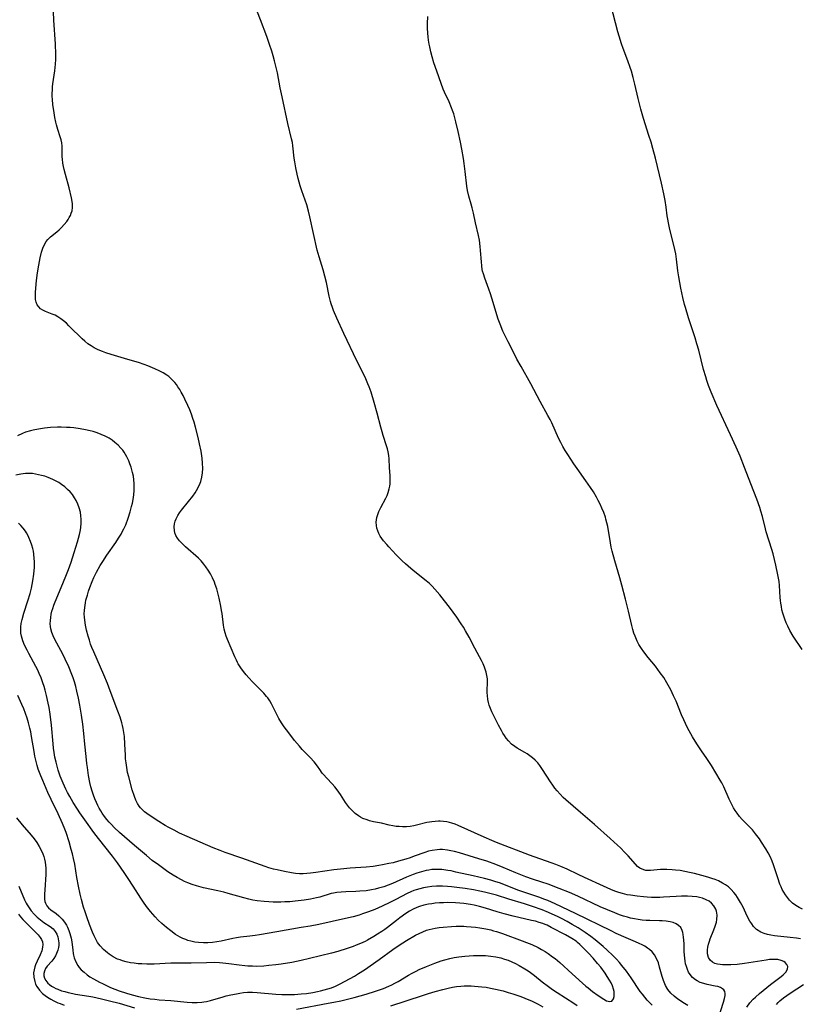
# Model space of a CAD drawing. Units: inches. Extents: x 2134851 to 2140336, y 192575 to 198030.
# Drawn here: x 2135309 to 2135453, y 195989 to 196171 of the extents above; entities that cross this region are included whole.
import ezdxf

# ---------------------------------------------------------------- set-up
doc = ezdxf.new("R2010")
doc.units = ezdxf.units.IN
doc.header["$MEASUREMENT"] = 0
doc.layers.add('c_17_T14S_R21E', color=61, linetype='Continuous')

msp = doc.modelspace()

# ---------------------------------------------------------------- linework, layer by layer
at = {"layer": 'c_17_T14S_R21E'}
for points in [[(2135453.77, 196054.57, 966), (2135452.14, 196057.05, 966), (2135451.51, 196058.11, 966), (2135451.12, 196058.88, 966), (2135450.83, 196059.52, 966), (2135450.57, 196060.17, 966), (2135450.37, 196060.74, 966), (2135450.2, 196061.31, 966), (2135450.05, 196061.89, 966), (2135449.94, 196062.49, 966), (2135449.84, 196063.11, 966), (2135449.78, 196063.64, 966), (2135449.73, 196064.17, 966), (2135449.57, 196066.42, 966), (2135449.5, 196067.1, 966), (2135449.42, 196067.73, 966), (2135449.31, 196068.35, 966), (2135448.91, 196070.17, 966), (2135448.41, 196072.2, 966), (2135448.18, 196073.03, 966), (2135447.15, 196076.28, 966), (2135446.99, 196076.86, 966), (2135446.43, 196079.13, 966), (2135446.15, 196080.1, 966), (2135445.94, 196080.76, 966), (2135445.4, 196082.31, 966), (2135444.33, 196085.16, 966), (2135443.16, 196088.16, 966), (2135442.33, 196090.21, 966), (2135441.6, 196091.9, 966), (2135440.58, 196094.17, 966), (2135438.06, 196099.6, 966), (2135437, 196102.01, 966), (2135436.5, 196103.27, 966), (2135436.18, 196104.19, 966), (2135435.98, 196104.85, 966), (2135435.58, 196106.22, 966), (2135434.7, 196109.79, 966), (2135434.38, 196110.95, 966), (2135434.03, 196112.08, 966), (2135432.83, 196115.73, 966), (2135432.24, 196117.65, 966), (2135432.08, 196118.21, 966), (2135431.76, 196119.5, 966), (2135431.39, 196121.18, 966), (2135431.01, 196123.28, 966), (2135430.86, 196124.4, 966), (2135430.61, 196126.56, 966), (2135430.46, 196127.52, 966), (2135430.11, 196129.14, 966), (2135429.39, 196132, 966), (2135429.1, 196133.27, 966), (2135428.99, 196133.9, 966), (2135428.91, 196134.53, 966), (2135428.71, 196136.17, 966), (2135428.51, 196137.39, 966), (2135428.29, 196138.58, 966), (2135427.84, 196140.58, 966), (2135426.7, 196145.16, 966), (2135426.22, 196146.98, 966), (2135425.91, 196148.12, 966), (2135425.53, 196149.38, 966), (2135424.52, 196152.47, 966), (2135424.01, 196154.22, 966), (2135423.52, 196156.15, 966), (2135422.94, 196158.79, 966), (2135422.63, 196160.07, 966), (2135422.29, 196161.19, 966), (2135422.04, 196161.92, 966), (2135421.6, 196163.14, 966), (2135420.74, 196165.41, 966), (2135420.45, 196166.24, 966), (2135420, 196167.65, 966), (2135419.76, 196168.49, 966), (2135418.07, 196175.16, 966)], [(2135443.58, 195988.64, 960), (2135444.15, 195989.45, 960), (2135444.76, 195990.11, 960), (2135445.14, 195990.47, 960), (2135445.93, 195991.17, 960), (2135447.93, 195992.82, 960), (2135449.91, 195994.31, 960), (2135450.25, 195994.59, 960), (2135450.75, 195995.08, 960), (2135451.09, 195995.65, 960), (2135451.11, 195996.14, 960), (2135450.94, 195996.52, 960), (2135450.64, 195996.86, 960), (2135450.38, 195997.05, 960), (2135449.87, 195997.28, 960), (2135449.28, 195997.42, 960), (2135448.54, 195997.47, 960), (2135447.73, 195997.41, 960), (2135447.11, 195997.32, 960), (2135444.73, 195996.93, 960), (2135443.15, 195996.69, 960), (2135441.81, 195996.53, 960), (2135440.62, 195996.44, 960), (2135439.56, 195996.43, 960), (2135439.09, 195996.45, 960), (2135438.65, 195996.49, 960), (2135438.13, 195996.59, 960), (2135437.66, 195996.73, 960), (2135437.24, 195996.95, 960), (2135436.82, 195997.33, 960), (2135436.51, 195997.8, 960), (2135436.32, 195998.46, 960), (2135436.3, 195999.2, 960), (2135436.37, 195999.73, 960), (2135436.5, 196000.29, 960), (2135436.67, 196000.85, 960), (2135436.8, 196001.22, 960), (2135437.49, 196002.89, 960), (2135437.76, 196003.61, 960), (2135437.97, 196004.32, 960), (2135438.05, 196004.81, 960), (2135438.08, 196005.59, 960), (2135437.97, 196006.34, 960), (2135437.84, 196006.72, 960), (2135437.51, 196007.31, 960), (2135437.06, 196007.82, 960), (2135436.61, 196008.17, 960), (2135436.09, 196008.47, 960), (2135435.37, 196008.74, 960), (2135434.87, 196008.87, 960), (2135434.35, 196008.97, 960), (2135433.5, 196009.07, 960), (2135432.61, 196009.11, 960), (2135431.52, 196009.1, 960), (2135430.56, 196009.06, 960), (2135428.21, 196008.91, 960), (2135427.51, 196008.89, 960), (2135426.76, 196008.88, 960), (2135426.02, 196008.89, 960), (2135425.22, 196008.92, 960), (2135424.49, 196008.98, 960), (2135423.33, 196009.09, 960), (2135422.12, 196009.27, 960), (2135421.52, 196009.39, 960), (2135420.67, 196009.6, 960), (2135419.96, 196009.82, 960), (2135419.26, 196010.06, 960), (2135418.5, 196010.36, 960), (2135417.16, 196010.94, 960), (2135413.63, 196012.56, 960), (2135412.49, 196013.1, 960), (2135410.45, 196014.09, 960), (2135409.3, 196014.6, 960), (2135408.36, 196014.97, 960), (2135407.69, 196015.22, 960), (2135404.33, 196016.35, 960), (2135403.48, 196016.65, 960), (2135397.43, 196019.01, 960), (2135396.55, 196019.37, 960), (2135395.14, 196019.98, 960), (2135390.35, 196022.12, 960), (2135389.77, 196022.36, 960), (2135389.19, 196022.57, 960), (2135388.72, 196022.71, 960), (2135388.24, 196022.82, 960), (2135387.63, 196022.9, 960), (2135387.01, 196022.94, 960), (2135386.7, 196022.94, 960), (2135386.1, 196022.91, 960), (2135385.5, 196022.85, 960), (2135385.04, 196022.77, 960), (2135384.59, 196022.67, 960), (2135382.66, 196022.18, 960), (2135382.19, 196022.08, 960), (2135381.5, 196021.97, 960), (2135380.79, 196021.91, 960), (2135380.08, 196021.9, 960), (2135379.44, 196021.94, 960), (2135378.91, 196021.99, 960), (2135378.28, 196022.1, 960), (2135377.65, 196022.23, 960), (2135376.23, 196022.56, 960), (2135374.72, 196022.85, 960), (2135374.01, 196023.02, 960), (2135373.54, 196023.16, 960), (2135372.78, 196023.46, 960), (2135372.35, 196023.68, 960), (2135371.94, 196023.93, 960), (2135371.35, 196024.37, 960), (2135370.8, 196024.89, 960), (2135370.33, 196025.42, 960), (2135369.97, 196025.89, 960), (2135369.6, 196026.41, 960), (2135368.64, 196027.86, 960), (2135368.01, 196028.74, 960), (2135367.58, 196029.28, 960), (2135367.13, 196029.8, 960), (2135366.11, 196030.89, 960), (2135365.54, 196031.52, 960), (2135365.29, 196031.82, 960), (2135364.83, 196032.45, 960), (2135364.38, 196033.08, 960), (2135363.79, 196033.88, 960), (2135363.05, 196034.71, 960), (2135361.61, 196036.17, 960), (2135361.09, 196036.75, 960), (2135360.18, 196037.84, 960), (2135359.1, 196039.2, 960), (2135358.24, 196040.35, 960), (2135357.76, 196041.08, 960), (2135357.3, 196041.86, 960), (2135355.92, 196044.57, 960), (2135355.6, 196045.12, 960), (2135355.24, 196045.66, 960), (2135355.03, 196045.94, 960), (2135354.5, 196046.57, 960), (2135354.15, 196046.94, 960), (2135352.45, 196048.64, 960), (2135351.77, 196049.34, 960), (2135351.27, 196049.92, 960), (2135350.79, 196050.51, 960), (2135350.28, 196051.21, 960), (2135349.81, 196051.94, 960), (2135349.66, 196052.21, 960), (2135349.45, 196052.61, 960), (2135349.15, 196053.23, 960), (2135347.81, 196056.41, 960), (2135347.57, 196057.04, 960), (2135347.36, 196057.67, 960), (2135347.19, 196058.32, 960), (2135347.06, 196059.05, 960), (2135346.81, 196061.21, 960), (2135346.73, 196061.79, 960), (2135346.6, 196062.55, 960), (2135346.29, 196064.08, 960), (2135346.05, 196065.01, 960), (2135345.83, 196065.79, 960), (2135345.57, 196066.55, 960), (2135345.39, 196067.03, 960), (2135345.05, 196067.79, 960), (2135344.67, 196068.54, 960), (2135344.27, 196069.2, 960), (2135343.85, 196069.84, 960), (2135343.46, 196070.35, 960), (2135342.93, 196070.93, 960), (2135342.44, 196071.41, 960), (2135340.06, 196073.54, 960), (2135339.49, 196074.07, 960), (2135338.97, 196074.62, 960), (2135338.6, 196075.1, 960), (2135338.31, 196075.61, 960), (2135338.11, 196076.12, 960), (2135338.02, 196076.53, 960), (2135337.99, 196077.19, 960), (2135338.05, 196077.73, 960), (2135338.18, 196078.26, 960), (2135338.33, 196078.68, 960), (2135338.66, 196079.32, 960), (2135338.98, 196079.81, 960), (2135339.34, 196080.3, 960), (2135340.63, 196081.86, 960), (2135341.43, 196082.89, 960), (2135341.85, 196083.49, 960), (2135342.33, 196084.31, 960), (2135342.78, 196085.28, 960), (2135342.88, 196085.58, 960), (2135343.08, 196086.37, 960), (2135343.2, 196087.17, 960), (2135343.25, 196087.99, 960), (2135343.23, 196088.95, 960), (2135343.14, 196089.86, 960), (2135342.93, 196091.16, 960), (2135342.65, 196092.51, 960), (2135342.38, 196093.66, 960), (2135341.9, 196095.56, 960), (2135341.64, 196096.51, 960), (2135341.44, 196097.15, 960), (2135341.16, 196097.98, 960), (2135340.84, 196098.79, 960), (2135340.5, 196099.6, 960), (2135339.96, 196100.76, 960), (2135339.64, 196101.4, 960), (2135339.3, 196102.01, 960), (2135339, 196102.53, 960), (2135338.68, 196103.02, 960), (2135338.4, 196103.43, 960), (2135338.1, 196103.81, 960), (2135337.58, 196104.39, 960), (2135337.01, 196104.9, 960), (2135336.64, 196105.17, 960), (2135335.96, 196105.59, 960), (2135335.23, 196105.96, 960), (2135334.41, 196106.33, 960), (2135333.1, 196106.87, 960), (2135332.43, 196107.12, 960), (2135331.41, 196107.48, 960), (2135329.45, 196108.08, 960), (2135326.39, 196108.95, 960), (2135325.37, 196109.28, 960), (2135324.74, 196109.51, 960), (2135323.97, 196109.84, 960), (2135323.22, 196110.23, 960), (2135322.67, 196110.57, 960), (2135322.09, 196110.97, 960), (2135321.54, 196111.41, 960), (2135321.02, 196111.86, 960), (2135320.52, 196112.33, 960), (2135319.2, 196113.67, 960), (2135318.58, 196114.29, 960), (2135318.1, 196114.74, 960), (2135317.6, 196115.17, 960), (2135317.08, 196115.56, 960), (2135316.55, 196115.91, 960), (2135316.01, 196116.2, 960), (2135315.49, 196116.43, 960), (2135314.25, 196116.9, 960), (2135313.77, 196117.13, 960), (2135313.35, 196117.41, 960), (2135313, 196117.75, 960), (2135312.72, 196118.16, 960), (2135312.53, 196118.63, 960), (2135312.44, 196119.13, 960), (2135312.4, 196119.67, 960), (2135312.43, 196120.49, 960), (2135312.6, 196122.61, 960), (2135312.76, 196124.06, 960), (2135313.01, 196125.46, 960), (2135313.3, 196126.82, 960), (2135313.53, 196127.84, 960), (2135313.76, 196128.59, 960), (2135314.11, 196129.38, 960), (2135314.4, 196129.82, 960), (2135314.71, 196130.19, 960), (2135315.2, 196130.66, 960), (2135316.32, 196131.6, 960), (2135316.77, 196131.99, 960), (2135317.2, 196132.4, 960), (2135317.71, 196132.93, 960), (2135318.17, 196133.48, 960), (2135318.42, 196133.84, 960), (2135318.64, 196134.22, 960), (2135318.84, 196134.61, 960), (2135319.02, 196135.04, 960), (2135319.15, 196135.48, 960), (2135319.25, 196136.08, 960), (2135319.23, 196136.75, 960), (2135319.18, 196137.16, 960), (2135319.04, 196137.86, 960), (2135318.61, 196139.69, 960), (2135317.92, 196142.17, 960), (2135317.7, 196143.06, 960), (2135317.58, 196143.66, 960), (2135317.47, 196144.25, 960), (2135317.38, 196145.01, 960), (2135317.36, 196145.45, 960), (2135317.35, 196146.78, 960), (2135317.32, 196147.4, 960), (2135317.24, 196148.02, 960), (2135317.12, 196148.57, 960), (2135316.97, 196149.12, 960), (2135316.55, 196150.47, 960), (2135316.29, 196151.34, 960), (2135316.18, 196151.81, 960), (2135316, 196152.66, 960), (2135315.85, 196153.52, 960), (2135315.63, 196155.07, 960), (2135315.54, 196156.01, 960), (2135315.5, 196156.58, 960), (2135315.5, 196157.14, 960), (2135315.52, 196157.73, 960), (2135315.57, 196158.32, 960), (2135315.64, 196158.88, 960), (2135315.98, 196161.29, 960), (2135316.11, 196162.49, 960), (2135316.16, 196163.36, 960), (2135316.16, 196164.37, 960), (2135316.08, 196166.18, 960), (2135315.79, 196170.6, 960), (2135315.73, 196172.13, 960)], [(2135453.48, 196001.23, 962), (2135452.73, 196001.35, 962), (2135451.57, 196001.5, 962), (2135448.66, 196001.83, 962), (2135448, 196001.93, 962), (2135447.37, 196002.05, 962), (2135446.77, 196002.21, 962), (2135446.13, 196002.46, 962), (2135445.38, 196002.95, 962), (2135444.8, 196003.53, 962), (2135444.46, 196003.99, 962), (2135444.15, 196004.49, 962), (2135443.66, 196005.42, 962), (2135442.88, 196007.07, 962), (2135442.42, 196007.95, 962), (2135441.87, 196008.86, 962), (2135441.53, 196009.35, 962), (2135441.2, 196009.77, 962), (2135440.71, 196010.32, 962), (2135440.17, 196010.81, 962), (2135439.65, 196011.2, 962), (2135439.1, 196011.54, 962), (2135438.35, 196011.92, 962), (2135437.74, 196012.17, 962), (2135437.11, 196012.38, 962), (2135436.4, 196012.6, 962), (2135435.25, 196012.93, 962), (2135433.94, 196013.27, 962), (2135432.98, 196013.5, 962), (2135432.12, 196013.67, 962), (2135431.27, 196013.82, 962), (2135430.42, 196013.94, 962), (2135429.82, 196014, 962), (2135428.81, 196014.04, 962), (2135428.23, 196014.04, 962), (2135427.66, 196014.02, 962), (2135425.78, 196013.83, 962), (2135425.37, 196013.83, 962), (2135424.96, 196013.87, 962), (2135424.59, 196013.95, 962), (2135423.87, 196014.27, 962), (2135423.43, 196014.6, 962), (2135423.02, 196015, 962), (2135421.66, 196016.56, 962), (2135421.09, 196017.19, 962), (2135420.28, 196018.01, 962), (2135419.75, 196018.52, 962), (2135418.4, 196019.74, 962), (2135415.47, 196022.3, 962), (2135412.92, 196024.56, 962), (2135410.22, 196026.87, 962), (2135409.71, 196027.32, 962), (2135409.13, 196027.9, 962), (2135408.58, 196028.52, 962), (2135408.18, 196029.02, 962), (2135407.8, 196029.55, 962), (2135407.37, 196030.17, 962), (2135405.91, 196032.46, 962), (2135405.38, 196033.22, 962), (2135405.01, 196033.68, 962), (2135404.54, 196034.19, 962), (2135404.04, 196034.65, 962), (2135403.57, 196035.01, 962), (2135403.08, 196035.33, 962), (2135402.61, 196035.61, 962), (2135401.22, 196036.4, 962), (2135400.78, 196036.68, 962), (2135400.2, 196037.14, 962), (2135399.6, 196037.75, 962), (2135399.22, 196038.24, 962), (2135398.86, 196038.76, 962), (2135398.59, 196039.19, 962), (2135398.31, 196039.67, 962), (2135397.79, 196040.63, 962), (2135396.85, 196042.48, 962), (2135396.55, 196043.12, 962), (2135396.3, 196043.72, 962), (2135396.09, 196044.33, 962), (2135395.95, 196044.84, 962), (2135395.84, 196045.35, 962), (2135395.74, 196046.1, 962), (2135395.71, 196046.61, 962), (2135395.72, 196047.12, 962), (2135395.76, 196048.46, 962), (2135395.74, 196049.18, 962), (2135395.65, 196049.81, 962), (2135395.51, 196050.44, 962), (2135395.23, 196051.32, 962), (2135394.96, 196051.97, 962), (2135394.67, 196052.55, 962), (2135394.3, 196053.23, 962), (2135393.39, 196054.82, 962), (2135392.35, 196056.84, 962), (2135391.71, 196058.03, 962), (2135391.3, 196058.7, 962), (2135390.9, 196059.33, 962), (2135390.07, 196060.58, 962), (2135388.76, 196062.4, 962), (2135387.85, 196063.58, 962), (2135386.97, 196064.66, 962), (2135386.03, 196065.74, 962), (2135385.54, 196066.25, 962), (2135385.04, 196066.74, 962), (2135384.45, 196067.26, 962), (2135382.04, 196069.16, 962), (2135381.12, 196069.93, 962), (2135380.63, 196070.38, 962), (2135380.04, 196070.93, 962), (2135378.91, 196072.07, 962), (2135377.55, 196073.51, 962), (2135377.17, 196073.93, 962), (2135376.58, 196074.64, 962), (2135376.27, 196075.06, 962), (2135375.99, 196075.49, 962), (2135375.73, 196075.96, 962), (2135375.52, 196076.45, 962), (2135375.37, 196076.94, 962), (2135375.29, 196077.43, 962), (2135375.25, 196078.05, 962), (2135375.28, 196078.49, 962), (2135375.35, 196078.93, 962), (2135375.51, 196079.5, 962), (2135375.73, 196080.06, 962), (2135376.06, 196080.76, 962), (2135377, 196082.47, 962), (2135377.25, 196083, 962), (2135377.46, 196083.55, 962), (2135377.64, 196084.2, 962), (2135377.74, 196084.68, 962), (2135377.8, 196085.16, 962), (2135377.82, 196085.89, 962), (2135377.8, 196086.63, 962), (2135377.69, 196088.16, 962), (2135377.6, 196089.73, 962), (2135377.54, 196090.37, 962), (2135377.44, 196091.01, 962), (2135377.31, 196091.56, 962), (2135377.15, 196092.11, 962), (2135376.52, 196094.03, 962), (2135376.31, 196094.73, 962), (2135376.07, 196095.61, 962), (2135375.43, 196098.15, 962), (2135374.87, 196100.15, 962), (2135374.28, 196102.06, 962), (2135373.93, 196103.03, 962), (2135373.7, 196103.58, 962), (2135373.3, 196104.48, 962), (2135371.07, 196109.1, 962), (2135369.86, 196111.54, 962), (2135369.24, 196112.87, 962), (2135367.96, 196115.68, 962), (2135367.37, 196117.08, 962), (2135367.15, 196117.66, 962), (2135366.94, 196118.3, 962), (2135366.81, 196118.77, 962), (2135366.58, 196119.75, 962), (2135366.06, 196122.25, 962), (2135365.79, 196123.44, 962), (2135365.47, 196124.59, 962), (2135364.7, 196127, 962), (2135364.37, 196128.22, 962), (2135363.02, 196134.36, 962), (2135362.77, 196135.41, 962), (2135362.43, 196136.59, 962), (2135361.52, 196139.17, 962), (2135361.22, 196140.09, 962), (2135360.84, 196141.43, 962), (2135360.65, 196142.21, 962), (2135360.4, 196143.39, 962), (2135360.21, 196144.52, 962), (2135360.13, 196145.16, 962), (2135359.86, 196147.45, 962), (2135359.77, 196148.08, 962), (2135359.64, 196148.75, 962), (2135358.96, 196151.59, 962), (2135357.87, 196156.51, 962), (2135357.54, 196158.15, 962), (2135357.01, 196160.88, 962), (2135356.68, 196162.39, 962), (2135356.5, 196163.12, 962), (2135356.24, 196164.07, 962), (2135355.99, 196164.9, 962), (2135355.58, 196166.13, 962), (2135355.05, 196167.62, 962), (2135353.91, 196170.7, 962), (2135353.35, 196172.12, 962)], [(2135453.84, 196006.75, 964), (2135453.21, 196007.05, 964), (2135452.61, 196007.39, 964), (2135452, 196007.84, 964), (2135451.44, 196008.38, 964), (2135451.05, 196008.85, 964), (2135450.69, 196009.35, 964), (2135450.39, 196009.85, 964), (2135450.11, 196010.36, 964), (2135449.89, 196010.85, 964), (2135449.68, 196011.35, 964), (2135449.26, 196012.47, 964), (2135448.47, 196014.92, 964), (2135448.22, 196015.58, 964), (2135447.91, 196016.29, 964), (2135447.5, 196017.09, 964), (2135447.05, 196017.87, 964), (2135446.28, 196019.08, 964), (2135445.88, 196019.68, 964), (2135445.18, 196020.61, 964), (2135444.59, 196021.32, 964), (2135444.02, 196021.93, 964), (2135442.72, 196023.27, 964), (2135442.23, 196023.83, 964), (2135441.78, 196024.42, 964), (2135441.43, 196024.92, 964), (2135441.12, 196025.43, 964), (2135440.65, 196026.28, 964), (2135440.31, 196026.98, 964), (2135439.31, 196029.25, 964), (2135438.93, 196030.02, 964), (2135438.65, 196030.52, 964), (2135437.03, 196033.22, 964), (2135436.56, 196033.95, 964), (2135436.17, 196034.52, 964), (2135435.18, 196035.9, 964), (2135434.34, 196037.18, 964), (2135433.53, 196038.49, 964), (2135432.91, 196039.6, 964), (2135432.56, 196040.28, 964), (2135431.94, 196041.61, 964), (2135431.53, 196042.57, 964), (2135430.51, 196045.08, 964), (2135430.07, 196046.07, 964), (2135429.54, 196047.16, 964), (2135428.83, 196048.46, 964), (2135428.25, 196049.4, 964), (2135427.61, 196050.31, 964), (2135426.71, 196051.49, 964), (2135425.4, 196053.11, 964), (2135424.59, 196054.15, 964), (2135424.16, 196054.75, 964), (2135423.68, 196055.51, 964), (2135423.37, 196056.12, 964), (2135422.98, 196057.02, 964), (2135422.76, 196057.63, 964), (2135422.56, 196058.25, 964), (2135422.36, 196058.99, 964), (2135421.72, 196061.66, 964), (2135421.17, 196063.87, 964), (2135420.54, 196066.48, 964), (2135420.17, 196067.83, 964), (2135419.23, 196070.94, 964), (2135418.75, 196072.7, 964), (2135418.58, 196073.45, 964), (2135418.42, 196074.25, 964), (2135417.91, 196077.24, 964), (2135417.77, 196077.95, 964), (2135417.59, 196078.65, 964), (2135417.49, 196079, 964), (2135417.2, 196079.82, 964), (2135416.86, 196080.63, 964), (2135416.52, 196081.39, 964), (2135416.17, 196082.08, 964), (2135415.84, 196082.69, 964), (2135415.27, 196083.63, 964), (2135414.73, 196084.46, 964), (2135413.88, 196085.71, 964), (2135412.26, 196087.95, 964), (2135411.65, 196088.83, 964), (2135410.54, 196090.53, 964), (2135410.07, 196091.29, 964), (2135409.66, 196092, 964), (2135409.26, 196092.77, 964), (2135408.87, 196093.55, 964), (2135407.6, 196096.35, 964), (2135407.29, 196096.99, 964), (2135406.89, 196097.75, 964), (2135405.45, 196100.3, 964), (2135403.73, 196103.6, 964), (2135401.93, 196106.79, 964), (2135401.18, 196108.14, 964), (2135400.46, 196109.51, 964), (2135399.55, 196111.34, 964), (2135398.61, 196113.31, 964), (2135398.06, 196114.56, 964), (2135397.71, 196115.49, 964), (2135397.45, 196116.28, 964), (2135396.78, 196118.55, 964), (2135396.28, 196120.17, 964), (2135395.98, 196121.03, 964), (2135395.25, 196123.05, 964), (2135394.99, 196123.84, 964), (2135394.86, 196124.34, 964), (2135394.8, 196124.64, 964), (2135394.69, 196125.34, 964), (2135394.63, 196126.05, 964), (2135394.49, 196128.16, 964), (2135394.43, 196128.9, 964), (2135394.28, 196130.04, 964), (2135394.1, 196130.91, 964), (2135393.53, 196133.23, 964), (2135393.16, 196135.01, 964), (2135392.93, 196136.01, 964), (2135392.75, 196136.67, 964), (2135392.3, 196138.18, 964), (2135392.04, 196139.22, 964), (2135391.92, 196139.99, 964), (2135391.66, 196142.73, 964), (2135391.47, 196144.19, 964), (2135391.32, 196145.13, 964), (2135391.02, 196146.82, 964), (2135390.76, 196148.14, 964), (2135390.34, 196150.08, 964), (2135389.91, 196151.85, 964), (2135389.52, 196153.33, 964), (2135389.31, 196153.99, 964), (2135389.14, 196154.46, 964), (2135388.68, 196155.55, 964), (2135387.84, 196157.36, 964), (2135387.6, 196157.91, 964), (2135387.21, 196158.92, 964), (2135386.39, 196161.24, 964), (2135385.88, 196162.77, 964), (2135385.55, 196163.84, 964), (2135385.31, 196164.75, 964), (2135385.1, 196165.67, 964), (2135385, 196166.18, 964), (2135384.88, 196166.93, 964), (2135384.8, 196167.57, 964), (2135384.74, 196168.21, 964), (2135384.69, 196169.13, 964), (2135384.69, 196170.03, 964), (2135384.73, 196171.32, 964)], [(2135438.37, 195986.69, 958), (2135439.29, 195989.55, 958), (2135439.47, 195990.22, 958), (2135439.57, 195990.83, 958), (2135439.58, 195991.2, 958), (2135439.51, 195991.54, 958), (2135439.35, 195991.82, 958), (2135439.1, 195992.06, 958), (2135438.69, 195992.29, 958), (2135438.22, 195992.44, 958), (2135437.73, 195992.55, 958), (2135436.26, 195992.82, 958), (2135435.62, 195992.99, 958), (2135434.99, 195993.21, 958), (2135434.4, 195993.5, 958), (2135434.12, 195993.68, 958), (2135433.58, 195994.14, 958), (2135433.11, 195994.7, 958), (2135432.84, 195995.13, 958), (2135432.61, 195995.6, 958), (2135432.42, 195996.12, 958), (2135432.28, 195996.66, 958), (2135432.19, 195997.11, 958), (2135432.11, 195997.67, 958), (2135432.05, 195998.23, 958), (2135432.02, 195998.93, 958), (2135431.99, 196000.35, 958), (2135431.97, 196001.02, 958), (2135431.92, 196001.53, 958), (2135431.85, 196002.02, 958), (2135431.76, 196002.41, 958), (2135431.65, 196002.78, 958), (2135431.37, 196003.31, 958), (2135430.99, 196003.72, 958), (2135430.53, 196004.03, 958), (2135430.01, 196004.25, 958), (2135429.45, 196004.4, 958), (2135428.72, 196004.51, 958), (2135427.93, 196004.56, 958), (2135427.46, 196004.58, 958), (2135425.69, 196004.61, 958), (2135424.98, 196004.64, 958), (2135424.24, 196004.7, 958), (2135423.53, 196004.79, 958), (2135422.83, 196004.92, 958), (2135422.14, 196005.08, 958), (2135421.57, 196005.23, 958), (2135420.84, 196005.45, 958), (2135420.11, 196005.7, 958), (2135419.24, 196006.02, 958), (2135417.85, 196006.6, 958), (2135416.54, 196007.18, 958), (2135412.39, 196009.11, 958), (2135410.87, 196009.77, 958), (2135408.98, 196010.55, 958), (2135406.92, 196011.33, 958), (2135405.77, 196011.72, 958), (2135404.03, 196012.27, 958), (2135402.81, 196012.69, 958), (2135401.9, 196013.03, 958), (2135400.99, 196013.39, 958), (2135398.66, 196014.4, 958), (2135397.31, 196014.96, 958), (2135395.63, 196015.56, 958), (2135394.18, 196016.02, 958), (2135390.57, 196017.1, 958), (2135389.68, 196017.34, 958), (2135389.02, 196017.49, 958), (2135388.36, 196017.6, 958), (2135387.45, 196017.69, 958), (2135386.97, 196017.7, 958), (2135386.49, 196017.68, 958), (2135385.57, 196017.56, 958), (2135384.89, 196017.4, 958), (2135384.21, 196017.19, 958), (2135382.26, 196016.47, 958), (2135381.47, 196016.2, 958), (2135380.72, 196015.96, 958), (2135379.37, 196015.56, 958), (2135378.33, 196015.29, 958), (2135377.55, 196015.11, 958), (2135376.38, 196014.87, 958), (2135375.72, 196014.76, 958), (2135374.68, 196014.61, 958), (2135373.41, 196014.47, 958), (2135370.42, 196014.27, 958), (2135368.63, 196014.12, 958), (2135367.44, 196013.97, 958), (2135364.1, 196013.46, 958), (2135363.14, 196013.34, 958), (2135362.46, 196013.27, 958), (2135361.78, 196013.24, 958), (2135361.06, 196013.25, 958), (2135360.33, 196013.31, 958), (2135359.6, 196013.41, 958), (2135358.35, 196013.64, 958), (2135356.95, 196013.95, 958), (2135356.28, 196014.12, 958), (2135355.46, 196014.35, 958), (2135354.75, 196014.57, 958), (2135353.05, 196015.17, 958), (2135350.44, 196016.15, 958), (2135347.38, 196017.19, 958), (2135346.45, 196017.53, 958), (2135345.2, 196018.02, 958), (2135340.39, 196020.1, 958), (2135338.98, 196020.76, 958), (2135337.96, 196021.26, 958), (2135336.97, 196021.79, 958), (2135336.32, 196022.17, 958), (2135335.18, 196022.87, 958), (2135333.36, 196024.03, 958), (2135332.93, 196024.34, 958), (2135332.53, 196024.66, 958), (2135332, 196025.16, 958), (2135331.77, 196025.41, 958), (2135331.55, 196025.7, 958), (2135331.23, 196026.21, 958), (2135330.93, 196026.82, 958), (2135330.66, 196027.47, 958), (2135330.25, 196028.73, 958), (2135329.6, 196031.09, 958), (2135329.4, 196031.93, 958), (2135329.23, 196032.81, 958), (2135329.1, 196033.71, 958), (2135329.03, 196034.44, 958), (2135328.98, 196035.13, 958), (2135328.91, 196037.11, 958), (2135328.81, 196038.56, 958), (2135328.72, 196039.32, 958), (2135328.6, 196040.02, 958), (2135328.48, 196040.57, 958), (2135328.33, 196041.1, 958), (2135328, 196042.14, 958), (2135327.61, 196043.21, 958), (2135326.2, 196046.98, 958), (2135325.68, 196048.3, 958), (2135324.99, 196049.95, 958), (2135323.15, 196054.15, 958), (2135322.82, 196054.96, 958), (2135322.58, 196055.6, 958), (2135322.34, 196056.31, 958), (2135322.13, 196057.03, 958), (2135321.82, 196058.17, 958), (2135321.63, 196059.06, 958), (2135321.48, 196059.98, 958), (2135321.42, 196060.58, 958), (2135321.4, 196061.17, 958), (2135321.43, 196061.76, 958), (2135321.49, 196062.35, 958), (2135321.62, 196063.17, 958), (2135321.72, 196063.66, 958), (2135321.98, 196064.63, 958), (2135322.2, 196065.32, 958), (2135322.44, 196066.01, 958), (2135322.87, 196067.1, 958), (2135323.19, 196067.84, 958), (2135323.69, 196068.86, 958), (2135324.34, 196070.05, 958), (2135324.81, 196070.83, 958), (2135325.58, 196071.99, 958), (2135327.24, 196074.34, 958), (2135327.74, 196075.1, 958), (2135328.2, 196075.87, 958), (2135328.48, 196076.38, 958), (2135328.72, 196076.86, 958), (2135329.04, 196077.57, 958), (2135329.51, 196078.78, 958), (2135329.88, 196079.95, 958), (2135330.14, 196080.93, 958), (2135330.28, 196081.59, 958), (2135330.41, 196082.24, 958), (2135330.53, 196083.1, 958), (2135330.61, 196083.91, 958), (2135330.63, 196084.73, 958), (2135330.62, 196085.22, 958), (2135330.57, 196085.85, 958), (2135330.46, 196086.54, 958), (2135330.32, 196087.22, 958), (2135330.19, 196087.72, 958), (2135330.04, 196088.21, 958), (2135329.83, 196088.8, 958), (2135329.6, 196089.37, 958), (2135329.25, 196090.12, 958), (2135329.01, 196090.55, 958), (2135328.75, 196090.95, 958), (2135328.49, 196091.32, 958), (2135328.15, 196091.74, 958), (2135327.63, 196092.27, 958), (2135327.07, 196092.77, 958), (2135326.54, 196093.17, 958), (2135325.99, 196093.53, 958), (2135325.26, 196093.93, 958), (2135324.54, 196094.25, 958), (2135323.8, 196094.52, 958), (2135323.05, 196094.76, 958), (2135322.49, 196094.9, 958), (2135321.65, 196095.1, 958), (2135320.62, 196095.3, 958), (2135319.46, 196095.45, 958), (2135318.79, 196095.51, 958), (2135318.12, 196095.55, 958), (2135317.14, 196095.57, 958), (2135316.46, 196095.56, 958), (2135315.19, 196095.49, 958), (2135314.08, 196095.39, 958), (2135312.95, 196095.23, 958), (2135311.96, 196095.03, 958), (2135311.48, 196094.91, 958), (2135310.58, 196094.64, 958), (2135309.99, 196094.41, 958), (2135309.09, 196093.99, 958)], [(2135432.72, 195988.93, 956), (2135432.1, 195989.35, 956), (2135430.84, 195990.13, 956), (2135430.14, 195990.69, 956), (2135429.56, 195991.25, 956), (2135429.02, 195991.92, 956), (2135428.57, 195992.65, 956), (2135428.19, 195993.54, 956), (2135427.94, 195994.32, 956), (2135427.48, 195996.05, 956), (2135427.26, 195996.82, 956), (2135426.94, 195997.64, 956), (2135426.56, 195998.3, 956), (2135426.14, 195998.83, 956), (2135425.64, 195999.29, 956), (2135425.26, 195999.56, 956), (2135424.77, 195999.87, 956), (2135424.26, 196000.14, 956), (2135423.69, 196000.42, 956), (2135423.05, 196000.7, 956), (2135421.34, 196001.42, 956), (2135419.47, 196002.26, 956), (2135418.55, 196002.7, 956), (2135411.98, 196005.93, 956), (2135408.25, 196007.69, 956), (2135406.87, 196008.31, 956), (2135406.31, 196008.53, 956), (2135405.24, 196008.92, 956), (2135402.85, 196009.72, 956), (2135401.56, 196010.17, 956), (2135397.95, 196011.55, 956), (2135397.31, 196011.77, 956), (2135396.38, 196012.05, 956), (2135395.18, 196012.37, 956), (2135393.09, 196012.86, 956), (2135389.94, 196013.57, 956), (2135389.04, 196013.76, 956), (2135388.41, 196013.87, 956), (2135387.32, 196014.01, 956), (2135386.72, 196014.05, 956), (2135386.1, 196014.05, 956), (2135385.49, 196014.02, 956), (2135384.96, 196013.94, 956), (2135384.43, 196013.83, 956), (2135383.56, 196013.61, 956), (2135382.71, 196013.34, 956), (2135382.03, 196013.09, 956), (2135380.81, 196012.61, 956), (2135378.21, 196011.48, 956), (2135377.41, 196011.16, 956), (2135376.61, 196010.86, 956), (2135375.66, 196010.57, 956), (2135375.02, 196010.41, 956), (2135374.36, 196010.28, 956), (2135373.39, 196010.13, 956), (2135372.2, 196010.02, 956), (2135371.45, 196009.98, 956), (2135369.64, 196009.93, 956), (2135368.8, 196009.88, 956), (2135367.96, 196009.79, 956), (2135367.33, 196009.67, 956), (2135366.95, 196009.58, 956), (2135364.85, 196008.94, 956), (2135364.23, 196008.78, 956), (2135363.1, 196008.55, 956), (2135361.94, 196008.38, 956), (2135360.31, 196008.2, 956), (2135359.29, 196008.1, 956), (2135358.4, 196008.05, 956), (2135357.62, 196008.02, 956), (2135356.23, 196008.02, 956), (2135355.43, 196008.05, 956), (2135354.58, 196008.11, 956), (2135353.31, 196008.25, 956), (2135352.49, 196008.38, 956), (2135351.72, 196008.55, 956), (2135350.85, 196008.78, 956), (2135347.94, 196009.61, 956), (2135347.12, 196009.83, 956), (2135346.02, 196010.1, 956), (2135343.42, 196010.66, 956), (2135342.09, 196011, 956), (2135341.3, 196011.26, 956), (2135340.52, 196011.56, 956), (2135339.91, 196011.83, 956), (2135339.31, 196012.13, 956), (2135338.54, 196012.54, 956), (2135337.79, 196012.99, 956), (2135336.81, 196013.63, 956), (2135335.07, 196014.87, 956), (2135333.95, 196015.72, 956), (2135332.86, 196016.61, 956), (2135330.69, 196018.44, 956), (2135327.9, 196020.85, 956), (2135326.92, 196021.77, 956), (2135326.4, 196022.31, 956), (2135325.99, 196022.75, 956), (2135325.58, 196023.24, 956), (2135325.14, 196023.82, 956), (2135324.72, 196024.42, 956), (2135324.44, 196024.86, 956), (2135324.18, 196025.31, 956), (2135323.91, 196025.83, 956), (2135323.65, 196026.37, 956), (2135323.36, 196027.05, 956), (2135323.09, 196027.75, 956), (2135322.86, 196028.45, 956), (2135322.64, 196029.25, 956), (2135322.46, 196030.07, 956), (2135322.21, 196031.34, 956), (2135321.98, 196032.83, 956), (2135321.88, 196033.58, 956), (2135321.74, 196034.84, 956), (2135321.53, 196037.14, 956), (2135321.33, 196039.12, 956), (2135321.12, 196040.83, 956), (2135320.88, 196042.46, 956), (2135320.57, 196044.33, 956), (2135320.34, 196045.6, 956), (2135320.06, 196046.89, 956), (2135319.83, 196047.78, 956), (2135319.58, 196048.66, 956), (2135319.36, 196049.36, 956), (2135319.13, 196049.98, 956), (2135318.54, 196051.4, 956), (2135317.9, 196052.81, 956), (2135317.57, 196053.48, 956), (2135317.08, 196054.42, 956), (2135315.98, 196056.42, 956), (2135315.65, 196057.11, 956), (2135315.41, 196057.74, 956), (2135315.23, 196058.39, 956), (2135315.16, 196058.86, 956), (2135315.13, 196059.35, 956), (2135315.15, 196059.93, 956), (2135315.21, 196060.52, 956), (2135315.32, 196061.12, 956), (2135315.45, 196061.65, 956), (2135315.61, 196062.17, 956), (2135315.82, 196062.78, 956), (2135316.06, 196063.4, 956), (2135317.45, 196066.74, 956), (2135318.13, 196068.44, 956), (2135318.48, 196069.34, 956), (2135318.96, 196070.68, 956), (2135319.56, 196072.47, 956), (2135320.17, 196074.43, 956), (2135320.53, 196075.82, 956), (2135320.64, 196076.34, 956), (2135320.75, 196077, 956), (2135320.83, 196077.96, 956), (2135320.83, 196078.6, 956), (2135320.79, 196079.23, 956), (2135320.69, 196079.93, 956), (2135320.48, 196080.74, 956), (2135320.23, 196081.41, 956), (2135319.92, 196082.05, 956), (2135319.63, 196082.55, 956), (2135319.21, 196083.14, 956), (2135318.79, 196083.64, 956), (2135318.34, 196084.11, 956), (2135317.8, 196084.59, 956), (2135317.22, 196085.03, 956), (2135316.71, 196085.36, 956), (2135316.36, 196085.57, 956), (2135315.6, 196085.96, 956), (2135314.72, 196086.32, 956), (2135314.13, 196086.52, 956), (2135313.52, 196086.7, 956), (2135312.98, 196086.82, 956), (2135312.44, 196086.93, 956), (2135311.84, 196087.01, 956), (2135311.25, 196087.05, 956), (2135310.55, 196087.05, 956), (2135309.7, 196086.94, 956), (2135308.78, 196086.73, 956)], [(2135426.09, 195989.05, 954), (2135425.54, 195989.59, 954), (2135425.22, 195989.94, 954), (2135424.74, 195990.5, 954), (2135424.33, 195991.03, 954), (2135423.93, 195991.57, 954), (2135422.24, 195994.08, 954), (2135421.38, 195995.29, 954), (2135420.55, 195996.36, 954), (2135420.11, 195996.87, 954), (2135419.51, 195997.53, 954), (2135418.87, 195998.16, 954), (2135417.8, 195999.19, 954), (2135417.09, 195999.84, 954), (2135416.36, 196000.48, 954), (2135415.61, 196001.09, 954), (2135414.81, 196001.69, 954), (2135413.74, 196002.44, 954), (2135412.45, 196003.26, 954), (2135411.36, 196003.91, 954), (2135410.44, 196004.44, 954), (2135409.38, 196005.01, 954), (2135408.68, 196005.36, 954), (2135407.7, 196005.82, 954), (2135407.03, 196006.11, 954), (2135405.85, 196006.58, 954), (2135404.04, 196007.21, 954), (2135402.57, 196007.69, 954), (2135399.71, 196008.59, 954), (2135397.39, 196009.28, 954), (2135395.95, 196009.67, 954), (2135395.19, 196009.86, 954), (2135394.34, 196010.05, 954), (2135393.2, 196010.27, 954), (2135391.65, 196010.53, 954), (2135390.08, 196010.74, 954), (2135389.1, 196010.85, 954), (2135388.4, 196010.91, 954), (2135387.47, 196010.95, 954), (2135386.33, 196010.94, 954), (2135385.46, 196010.88, 954), (2135384.69, 196010.78, 954), (2135383.98, 196010.66, 954), (2135383.28, 196010.49, 954), (2135382.6, 196010.28, 954), (2135382.2, 196010.14, 954), (2135381.62, 196009.89, 954), (2135380.97, 196009.59, 954), (2135378.86, 196008.5, 954), (2135377.73, 196007.93, 954), (2135376.36, 196007.28, 954), (2135374.98, 196006.68, 954), (2135373.82, 196006.22, 954), (2135372.72, 196005.83, 954), (2135372.09, 196005.64, 954), (2135370.99, 196005.32, 954), (2135369.59, 196004.98, 954), (2135367.11, 196004.43, 954), (2135364.68, 196003.91, 954), (2135363.04, 196003.6, 954), (2135361.4, 196003.31, 954), (2135356.93, 196002.56, 954), (2135353.69, 196001.98, 954), (2135352.91, 196001.85, 954), (2135351.96, 196001.73, 954), (2135350.19, 196001.53, 954), (2135349.46, 196001.42, 954), (2135348.79, 196001.3, 954), (2135346.67, 196000.85, 954), (2135345.82, 196000.71, 954), (2135345.02, 196000.6, 954), (2135344.21, 196000.53, 954), (2135343.37, 196000.51, 954), (2135342.49, 196000.56, 954), (2135341.77, 196000.66, 954), (2135341.06, 196000.81, 954), (2135340.52, 196000.96, 954), (2135340.13, 196001.1, 954), (2135339.59, 196001.31, 954), (2135339.06, 196001.57, 954), (2135338.25, 196002.05, 954), (2135337.35, 196002.7, 954), (2135336.59, 196003.31, 954), (2135335.73, 196004.07, 954), (2135335.05, 196004.72, 954), (2135334.48, 196005.31, 954), (2135334.04, 196005.78, 954), (2135333.62, 196006.26, 954), (2135332.89, 196007.21, 954), (2135332.33, 196007.99, 954), (2135331.83, 196008.76, 954), (2135330.43, 196010.95, 954), (2135329.51, 196012.36, 954), (2135328.75, 196013.49, 954), (2135327.51, 196015.25, 954), (2135326.59, 196016.5, 954), (2135324.06, 196019.73, 954), (2135323.17, 196020.88, 954), (2135321.48, 196023.21, 954), (2135320.6, 196024.49, 954), (2135320.15, 196025.18, 954), (2135319.38, 196026.41, 954), (2135318.74, 196027.49, 954), (2135318.33, 196028.24, 954), (2135318.02, 196028.84, 954), (2135317.5, 196029.95, 954), (2135316.98, 196031.22, 954), (2135316.6, 196032.34, 954), (2135316.39, 196033.07, 954), (2135316.2, 196033.81, 954), (2135316, 196034.77, 954), (2135315.87, 196035.58, 954), (2135315.76, 196036.39, 954), (2135315.67, 196037.17, 954), (2135315.37, 196040.65, 954), (2135315.11, 196042.65, 954), (2135314.91, 196043.91, 954), (2135314.76, 196044.69, 954), (2135314.44, 196046.14, 954), (2135314.2, 196047.07, 954), (2135314, 196047.76, 954), (2135313.78, 196048.44, 954), (2135313.44, 196049.38, 954), (2135313.11, 196050.16, 954), (2135312.82, 196050.8, 954), (2135312.5, 196051.43, 954), (2135311.16, 196053.84, 954), (2135310.85, 196054.44, 954), (2135310.41, 196055.39, 954), (2135310.09, 196056.2, 954), (2135309.84, 196057.03, 954), (2135309.73, 196057.61, 954), (2135309.68, 196058.2, 954), (2135309.69, 196058.8, 954), (2135309.77, 196059.4, 954), (2135309.94, 196060.15, 954), (2135310.27, 196061.27, 954), (2135311, 196063.55, 954), (2135311.4, 196064.91, 954), (2135311.65, 196065.92, 954), (2135311.93, 196067.27, 954), (2135312.11, 196068.49, 954), (2135312.17, 196069.18, 954), (2135312.21, 196069.72, 954), (2135312.22, 196070.27, 954), (2135312.22, 196070.81, 954), (2135312.19, 196071.34, 954), (2135312.1, 196072.18, 954), (2135312.02, 196072.7, 954), (2135311.91, 196073.21, 954), (2135311.74, 196073.85, 954), (2135311.52, 196074.48, 954), (2135311.21, 196075.24, 954), (2135310.99, 196075.67, 954), (2135310.76, 196076.08, 954), (2135310.56, 196076.4, 954), (2135310.16, 196076.96, 954), (2135309.73, 196077.45, 954), (2135309.26, 196077.89, 954)], [(2135308.92, 196023.56, 952), (2135309.97, 196022.28, 952), (2135311.64, 196020.35, 952), (2135312.16, 196019.7, 952), (2135312.64, 196019.02, 952), (2135313.12, 196018.25, 952), (2135313.48, 196017.59, 952), (2135313.78, 196016.91, 952), (2135313.94, 196016.43, 952), (2135314.07, 196015.94, 952), (2135314.18, 196015.38, 952), (2135314.25, 196014.81, 952), (2135314.29, 196014.25, 952), (2135314.31, 196013.14, 952), (2135314.28, 196012.17, 952), (2135314.22, 196011.22, 952), (2135314.07, 196009.4, 952), (2135314.06, 196009.01, 952), (2135314.07, 196008.57, 952), (2135314.14, 196008.16, 952), (2135314.25, 196007.81, 952), (2135314.37, 196007.55, 952), (2135314.53, 196007.31, 952), (2135314.81, 196006.99, 952), (2135315.24, 196006.62, 952), (2135316.23, 196005.89, 952), (2135316.71, 196005.51, 952), (2135317.16, 196005.08, 952), (2135317.36, 196004.86, 952), (2135317.76, 196004.35, 952), (2135318.1, 196003.8, 952), (2135318.3, 196003.4, 952), (2135318.56, 196002.81, 952), (2135318.77, 196002.21, 952), (2135319, 196001.36, 952), (2135319.12, 196000.67, 952), (2135319.28, 195999.19, 952), (2135319.38, 195998.53, 952), (2135319.44, 195998.21, 952), (2135319.56, 195997.72, 952), (2135319.83, 195997.01, 952), (2135320.19, 195996.35, 952), (2135320.47, 195995.97, 952), (2135320.84, 195995.55, 952), (2135321.36, 195995.08, 952), (2135321.93, 195994.63, 952), (2135322.46, 195994.27, 952), (2135323.09, 195993.89, 952), (2135324.19, 195993.28, 952), (2135324.75, 195992.99, 952), (2135325.73, 195992.53, 952), (2135326.26, 195992.3, 952), (2135327.06, 195991.98, 952), (2135327.87, 195991.69, 952), (2135329.22, 195991.25, 952), (2135330.25, 195990.95, 952), (2135331.43, 195990.63, 952), (2135332.55, 195990.38, 952), (2135333.53, 195990.21, 952), (2135334.4, 195990.1, 952), (2135335.23, 195990.02, 952), (2135337.36, 195989.86, 952), (2135340.39, 195989.55, 952), (2135341.3, 195989.5, 952), (2135342.21, 195989.5, 952), (2135343.11, 195989.57, 952), (2135343.47, 195989.62, 952), (2135343.94, 195989.71, 952), (2135344.71, 195989.9, 952), (2135347.02, 195990.58, 952), (2135347.59, 195990.73, 952), (2135348.44, 195990.93, 952), (2135349.45, 195991.14, 952), (2135350.08, 195991.24, 952), (2135350.79, 195991.33, 952), (2135351.5, 195991.39, 952), (2135352.4, 195991.41, 952), (2135353.29, 195991.38, 952), (2135356.7, 195991.06, 952), (2135357.81, 195991, 952), (2135359.04, 195990.98, 952), (2135360.15, 195991.01, 952), (2135361.42, 195991.1, 952), (2135362.41, 195991.2, 952), (2135363.56, 195991.37, 952), (2135364.38, 195991.52, 952), (2135364.98, 195991.65, 952), (2135365.66, 195991.82, 952), (2135366.33, 195992.01, 952), (2135366.99, 195992.23, 952), (2135367.72, 195992.53, 952), (2135368.49, 195992.9, 952), (2135370.43, 195993.93, 952), (2135371.21, 195994.38, 952), (2135371.99, 195994.84, 952), (2135373.07, 195995.54, 952), (2135375.8, 195997.46, 952), (2135378.27, 195999.29, 952), (2135379.46, 196000.08, 952), (2135380.84, 196000.93, 952), (2135382.48, 196001.9, 952), (2135383.14, 196002.25, 952), (2135383.82, 196002.56, 952), (2135384.49, 196002.82, 952), (2135385.01, 196002.98, 952), (2135385.53, 196003.12, 952), (2135386.09, 196003.23, 952), (2135386.83, 196003.34, 952), (2135387.57, 196003.42, 952), (2135389.13, 196003.53, 952), (2135389.98, 196003.57, 952), (2135391.4, 196003.57, 952), (2135391.9, 196003.54, 952), (2135392.74, 196003.48, 952), (2135393.57, 196003.38, 952), (2135394.37, 196003.27, 952), (2135395.47, 196003.08, 952), (2135396.36, 196002.89, 952), (2135396.89, 196002.75, 952), (2135397.41, 196002.6, 952), (2135398.51, 196002.23, 952), (2135402.14, 196000.9, 952), (2135402.93, 196000.6, 952), (2135403.94, 196000.18, 952), (2135405.08, 195999.65, 952), (2135405.72, 195999.3, 952), (2135406.36, 195998.92, 952), (2135406.95, 195998.54, 952), (2135407.76, 195997.96, 952), (2135408.21, 195997.61, 952), (2135409.08, 195996.88, 952), (2135411.36, 195994.77, 952), (2135413.88, 195992.54, 952), (2135414.3, 195992.2, 952), (2135415.11, 195991.56, 952), (2135416.15, 195990.81, 952), (2135417.22, 195990.11, 952), (2135417.71, 195989.85, 952), (2135417.98, 195989.75, 952), (2135418.28, 195989.7, 952), (2135418.66, 195989.78, 952), (2135418.99, 195990.2, 952), (2135419.1, 195990.6, 952), (2135419.13, 195991.08, 952), (2135419.09, 195991.51, 952), (2135418.99, 195991.97, 952), (2135418.77, 195992.61, 952), (2135418.54, 195993.12, 952), (2135418.26, 195993.63, 952), (2135417.84, 195994.3, 952), (2135417.42, 195994.94, 952), (2135416.62, 195996.02, 952), (2135416.06, 195996.71, 952), (2135415.22, 195997.69, 952), (2135414.35, 195998.61, 952), (2135413.27, 195999.73, 952), (2135412.75, 196000.23, 952), (2135412.32, 196000.6, 952), (2135412.09, 196000.79, 952), (2135411.3, 196001.31, 952), (2135410.12, 196001.97, 952), (2135407.5, 196003.37, 952), (2135406.75, 196003.74, 952), (2135406.39, 196003.9, 952), (2135405.95, 196004.06, 952), (2135405.28, 196004.29, 952), (2135404.59, 196004.48, 952), (2135403.89, 196004.66, 952), (2135400.47, 196005.44, 952), (2135398.82, 196005.85, 952), (2135397.54, 196006.22, 952), (2135395.41, 196006.93, 952), (2135394.3, 196007.24, 952), (2135393.32, 196007.46, 952), (2135392.64, 196007.58, 952), (2135391.36, 196007.76, 952), (2135390.64, 196007.83, 952), (2135389.87, 196007.88, 952), (2135388.4, 196007.92, 952), (2135387.66, 196007.9, 952), (2135386.88, 196007.87, 952), (2135386.11, 196007.8, 952), (2135385.47, 196007.73, 952), (2135384.9, 196007.64, 952), (2135384.04, 196007.46, 952), (2135383.2, 196007.22, 952), (2135382.74, 196007.05, 952), (2135382.05, 196006.72, 952), (2135381.37, 196006.33, 952), (2135380.71, 196005.9, 952), (2135379.56, 196005.11, 952), (2135378.95, 196004.65, 952), (2135377.32, 196003.34, 952), (2135376.81, 196002.96, 952), (2135376.28, 196002.6, 952), (2135375.5, 196002.11, 952), (2135374.77, 196001.67, 952), (2135373.62, 196001.01, 952), (2135373.18, 196000.78, 952), (2135372.36, 196000.4, 952), (2135371.54, 196000.07, 952), (2135370.97, 195999.86, 952), (2135369.85, 195999.47, 952), (2135368.16, 195998.93, 952), (2135367.01, 195998.61, 952), (2135362.96, 195997.6, 952), (2135361.39, 195997.24, 952), (2135359.65, 195996.91, 952), (2135357.73, 195996.61, 952), (2135356.74, 195996.47, 952), (2135355.42, 195996.32, 952), (2135354.52, 195996.24, 952), (2135353.23, 195996.18, 952), (2135352.43, 195996.19, 952), (2135351.58, 195996.23, 952), (2135351.02, 195996.28, 952), (2135349.94, 195996.4, 952), (2135348.06, 195996.66, 952), (2135346.97, 195996.79, 952), (2135346.37, 195996.84, 952), (2135345.44, 195996.87, 952), (2135343.96, 195996.85, 952), (2135341.1, 195996.77, 952), (2135337.37, 195996.75, 952), (2135334.31, 195996.6, 952), (2135332.92, 195996.59, 952), (2135332.03, 195996.62, 952), (2135331.34, 195996.67, 952), (2135330.62, 195996.74, 952), (2135329.92, 195996.84, 952), (2135329.14, 195997, 952), (2135328.47, 195997.19, 952), (2135328, 195997.35, 952), (2135327.54, 195997.53, 952), (2135326.75, 195997.93, 952), (2135326, 195998.41, 952), (2135325.69, 195998.64, 952), (2135324.94, 195999.3, 952), (2135324.34, 195999.96, 952), (2135323.86, 196000.6, 952), (2135323.45, 196001.29, 952), (2135323.2, 196001.79, 952), (2135322.9, 196002.47, 952), (2135322.36, 196003.88, 952), (2135321.86, 196005.28, 952), (2135321.55, 196006.23, 952), (2135321.28, 196007.1, 952), (2135320.88, 196008.52, 952), (2135320.64, 196009.47, 952), (2135320.32, 196010.98, 952), (2135320.05, 196012.54, 952), (2135319.64, 196015.01, 952), (2135319.43, 196016.08, 952), (2135319.22, 196016.94, 952), (2135319.01, 196017.74, 952), (2135318.6, 196019.15, 952), (2135318.05, 196020.84, 952), (2135317.83, 196021.45, 952), (2135317.4, 196022.53, 952), (2135316.61, 196024.27, 952), (2135315.28, 196026.94, 952), (2135314.7, 196028.2, 952), (2135313.74, 196030.41, 952), (2135313.37, 196031.31, 952), (2135312.92, 196032.55, 952), (2135312.72, 196033.18, 952), (2135312.57, 196033.71, 952), (2135312.3, 196034.91, 952), (2135312.14, 196035.81, 952), (2135311.7, 196038.57, 952), (2135311.54, 196039.43, 952), (2135311.39, 196040.11, 952), (2135311.14, 196041.05, 952), (2135310.87, 196041.93, 952), (2135310.58, 196042.81, 952), (2135310.25, 196043.66, 952), (2135309.9, 196044.48, 952), (2135309.14, 196046.11, 952)], [(2135309.36, 196010.94, 954), (2135310.4, 196008.42, 954), (2135310.68, 196007.83, 954), (2135310.85, 196007.52, 954), (2135311.1, 196007.12, 954), (2135311.59, 196006.44, 954), (2135312.14, 196005.81, 954), (2135312.72, 196005.24, 954), (2135313.33, 196004.73, 954), (2135313.98, 196004.27, 954), (2135315.14, 196003.51, 954), (2135315.65, 196003.08, 954), (2135316.04, 196002.62, 954), (2135316.32, 196002.14, 954), (2135316.53, 196001.62, 954), (2135316.68, 196000.91, 954), (2135316.71, 196000.51, 954), (2135316.69, 196000.1, 954), (2135316.63, 195999.64, 954), (2135316.53, 195999.19, 954), (2135316.3, 195998.54, 954), (2135316.09, 195998.12, 954), (2135315.77, 195997.61, 954), (2135315.4, 195997.14, 954), (2135314.58, 195996.19, 954), (2135314.28, 195995.77, 954), (2135314.05, 195995.31, 954), (2135313.94, 195994.88, 954), (2135313.95, 195994.42, 954), (2135314.08, 195993.97, 954), (2135314.32, 195993.54, 954), (2135314.69, 195993.1, 954), (2135315.02, 195992.81, 954), (2135315.38, 195992.54, 954), (2135315.75, 195992.31, 954), (2135316.15, 195992.11, 954), (2135316.51, 195991.94, 954), (2135317.2, 195991.69, 954), (2135317.8, 195991.51, 954), (2135318.42, 195991.35, 954), (2135319.28, 195991.16, 954), (2135319.81, 195991.07, 954), (2135322.23, 195990.67, 954), (2135322.96, 195990.53, 954), (2135324.6, 195990.18, 954), (2135326.06, 195989.84, 954), (2135327.85, 195989.38, 954), (2135330.66, 195988.55, 954)], [(2135309.25, 196005.81, 956), (2135309.66, 196005.31, 956), (2135310.09, 196004.83, 956), (2135310.67, 196004.21, 956), (2135311.54, 196003.35, 956), (2135312.49, 196002.44, 956), (2135312.92, 196001.99, 956), (2135313.3, 196001.52, 956), (2135313.53, 196001.12, 956), (2135313.68, 196000.7, 956), (2135313.75, 196000.21, 956), (2135313.72, 195999.71, 956), (2135313.57, 195999.04, 956), (2135313.3, 195998.32, 956), (2135312.73, 195997.15, 956), (2135312.41, 195996.43, 956), (2135312.29, 195996.08, 956), (2135312.15, 195995.53, 956), (2135312.07, 195994.97, 956), (2135312.09, 195994.18, 956), (2135312.26, 195993.41, 956), (2135312.44, 195992.92, 956), (2135312.68, 195992.44, 956), (2135313.15, 195991.77, 956), (2135313.73, 195991.17, 956), (2135314.18, 195990.81, 956), (2135314.65, 195990.48, 956), (2135315.21, 195990.14, 956), (2135315.79, 195989.82, 956), (2135316.52, 195989.47, 956), (2135316.94, 195989.3, 956), (2135317.7, 195989.01, 956)], [(2135360.51, 195988.28, 954), (2135366.39, 195989.36, 954), (2135367.39, 195989.56, 954), (2135368.72, 195989.85, 954), (2135371.16, 195990.46, 954), (2135373.41, 195991.07, 954), (2135375.11, 195991.58, 954), (2135376.57, 195992.1, 954), (2135377.55, 195992.51, 954), (2135378.12, 195992.77, 954), (2135378.68, 195993.06, 954), (2135379.27, 195993.39, 954), (2135381.18, 195994.54, 954), (2135381.89, 195994.95, 954), (2135382.59, 195995.31, 954), (2135383.17, 195995.6, 954), (2135384.52, 195996.18, 954), (2135386.02, 195996.77, 954), (2135387.24, 195997.2, 954), (2135387.88, 195997.4, 954), (2135388.81, 195997.64, 954), (2135389.63, 195997.8, 954), (2135390.45, 195997.93, 954), (2135391.6, 195998.06, 954), (2135392.39, 195998.12, 954), (2135393.17, 195998.16, 954), (2135393.96, 195998.18, 954), (2135394.44, 195998.18, 954), (2135395.41, 195998.15, 954), (2135396.36, 195998.07, 954), (2135397.3, 195997.93, 954), (2135398.22, 195997.72, 954), (2135398.91, 195997.52, 954), (2135399.58, 195997.29, 954), (2135400.24, 195997.02, 954), (2135400.91, 195996.71, 954), (2135401.57, 195996.36, 954), (2135402.63, 195995.74, 954), (2135403.26, 195995.32, 954), (2135403.66, 195995.04, 954), (2135404.39, 195994.49, 954), (2135405.86, 195993.33, 954), (2135406.97, 195992.48, 954), (2135407.76, 195991.92, 954), (2135408.57, 195991.38, 954), (2135411.66, 195989.37, 954), (2135412.28, 195988.94, 954)], [(2135377.94, 195988.87, 956), (2135383.77, 195990.83, 956), (2135384.86, 195991.19, 956), (2135386.08, 195991.55, 956), (2135387.51, 195991.93, 956), (2135388.52, 195992.16, 956), (2135389.29, 195992.31, 956), (2135390.06, 195992.44, 956), (2135390.83, 195992.52, 956), (2135391.44, 195992.57, 956), (2135392.06, 195992.58, 956), (2135392.72, 195992.57, 956), (2135393.38, 195992.54, 956), (2135394.72, 195992.42, 956), (2135395.52, 195992.31, 956), (2135396.32, 195992.17, 956), (2135397.22, 195991.99, 956), (2135398.64, 195991.65, 956), (2135399.59, 195991.38, 956), (2135400.41, 195991.13, 956), (2135401.88, 195990.62, 956), (2135402.66, 195990.32, 956), (2135403.99, 195989.74, 956), (2135405.12, 195989.18, 956), (2135405.96, 195988.74, 956)], [(2135449.02, 195989.16, 962), (2135449.33, 195989.5, 962), (2135449.67, 195989.82, 962), (2135450.35, 195990.37, 962), (2135450.94, 195990.81, 962), (2135451.56, 195991.24, 962), (2135454, 195992.82, 962)]]:
    msp.add_polyline3d(points, dxfattribs=at)

doc.saveas('drawing.dxf')
